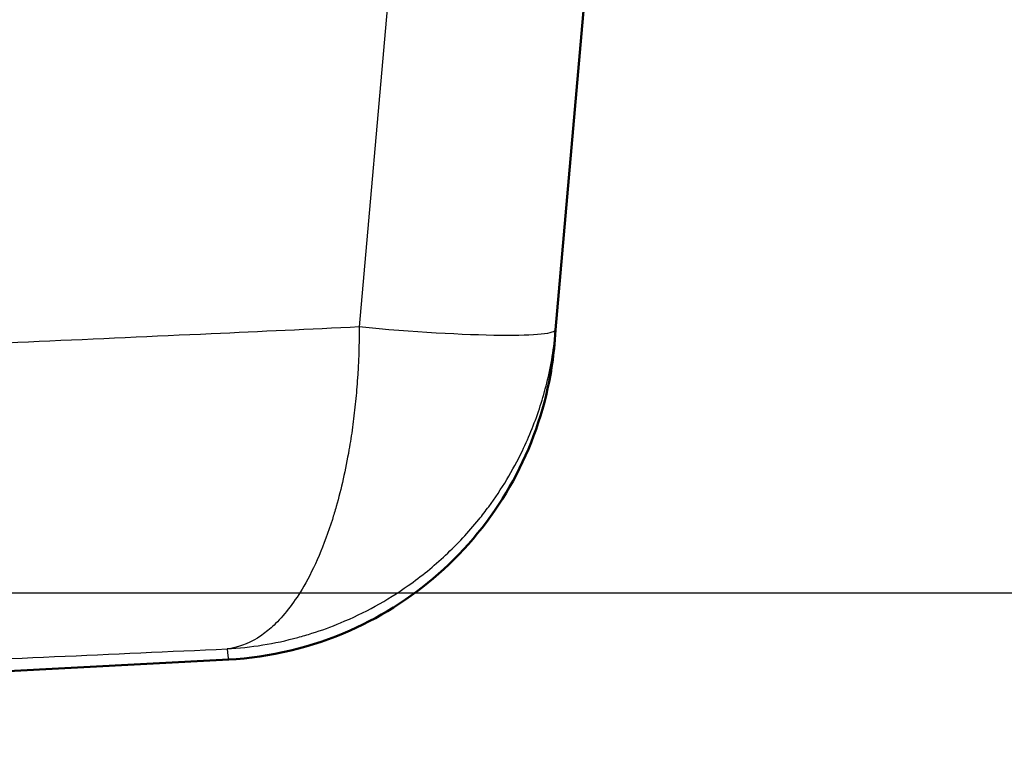
# Model space of a CAD drawing. Units: millimetres. Extents: x 0 to 2100, y 0 to 2970.
# Drawn here: x 821 to 921, y 1573 to 1647 of the extents above; entities that cross this region are included whole.
import ezdxf

# ---------------------------------------------------------------- set-up
doc = ezdxf.new("R2010")
doc.units = ezdxf.units.MM
doc.header["$LTSCALE"] = 10
for name, color, linetype, lineweight in [('Dimensions(ISO)', 7, 'Continuous', 25), ('Visible Edges(ISO)', 7, 'Continuous', 50), ('Visible Tangent Edges(ISO)', 7, 'Continuous', 25)]:
    doc.layers.add(name, color=color, linetype=linetype, lineweight=lineweight)
doc.styles.add('Text_3.5mm', font='arial.ttf', dxfattribs={"width": 0.9})
doc.dimstyles.new('KS-STANDARD', dxfattribs={"dimscale": 10, "dimtxt": 3.5, "dimasz": 2.5, "dimexe": 3.175, "dimexo": 0, "dimgap": 0.8, "dimtad": 1, "dimdec": 1, "dimrnd": 1e-08, "dimtxsty": 'Text_3.5mm', "dimcen": 0.09, "dimdle": 10, "dimclrd": 7, "dimclre": 7, "dimclrt": 7, "dimadec": 0, "dimazin": 2, "dimtfac": 0.714286, "dimtdec": 4, "dimtmove": 0, "dimatfit": 3, "dimfxl": 1, "dimtolj": 1, "dimlwd": 25, "dimlwe": 25, "dimarcsym": 0})

# ---------------------------------------------------------------- blocks, each defined once
blk = doc.blocks.new('*D6')
at = {"layer": 'Defpoints', "color": 0, "linetype": 'Continuous', "transparency": 16777216}
for p in [(1001.65, 1716.106), (1191.335, 1716.106), (701.65, 1514.606)]:
    blk.add_point(p, dxfattribs=at)
at = {"layer": 'Dimensions(ISO)', "color": 7, "linetype": 'Continuous', "lineweight": 25, "transparency": 16777216}
for p, q in [((1001.65, 1716.106), (1223.085, 1716.106)), ((1191.335, 1539.606), (1191.335, 1691.106)), ((701.65, 1514.606), (1223.085, 1514.606))]:
    blk.add_line(p, q, dxfattribs=at)
at = {"layer": 'Dimensions(ISO)', "color": 7, "linetype": 'Continuous', "transparency": 16777216}
for points in [[(1187.168, 1691.106), (1195.501, 1691.106), (1191.335, 1716.106)], [(1187.168, 1539.606), (1195.501, 1539.606), (1191.335, 1514.606)]]:
    blk.add_solid(points, dxfattribs=at)
at = {"layer": 'Dimensions(ISO)', "color": 7, "linetype": 'Continuous', "lineweight": 25, "transparency": 16777216, "insert": (1165.465, 1603.83), "char_height": 35, "attachment_point": 4, "rotation": 90, "style": 'Text_3.5mm'}
blk.add_mtext('\\A1;201', dxfattribs=at)
blk = doc.blocks.new('*D8')
at = {"layer": 'Defpoints', "color": 0, "linetype": 'Continuous', "transparency": 16777216}
for p in [(1001.65, 1746.106), (898.65, 839.806), (1299.643, 839.806)]:
    blk.add_point(p, dxfattribs=at)
at = {"layer": 'Dimensions(ISO)', "color": 7, "linetype": 'Continuous', "lineweight": 25, "transparency": 16777216}
for p, q in [((1001.65, 1746.106), (1331.393, 1746.106)), ((1299.643, 1721.106), (1299.643, 864.806)), ((898.65, 839.806), (1331.393, 839.806))]:
    blk.add_line(p, q, dxfattribs=at)
at = {"layer": 'Dimensions(ISO)', "color": 7, "linetype": 'Continuous', "transparency": 16777216}
for points in [[(1295.476, 1721.106), (1303.809, 1721.106), (1299.643, 1746.106)], [(1295.476, 864.806), (1303.809, 864.806), (1299.643, 839.806)]]:
    blk.add_solid(points, dxfattribs=at)
at = {"layer": 'Dimensions(ISO)', "color": 7, "linetype": 'Continuous', "lineweight": 25, "transparency": 16777216, "insert": (1273.772, 1239.228), "char_height": 35, "attachment_point": 4, "rotation": 90, "style": 'Text_3.5mm'}
blk.add_mtext('\\A1;\\fArial|b0|i0;~ 906', dxfattribs=at)
blk = doc.blocks.new('*D9')
at = {"layer": 'Defpoints', "color": 0, "linetype": 'Continuous', "transparency": 16777216}
for p in [(1001.65, 1716.106), (1096.852, 1716.106), (724.15, 1589.106)]:
    blk.add_point(p, dxfattribs=at)
at = {"layer": 'Dimensions(ISO)', "color": 7, "linetype": 'Continuous', "lineweight": 25, "transparency": 16777216}
for p, q in [((1001.65, 1716.106), (1128.602, 1716.106)), ((1096.852, 1614.106), (1096.852, 1691.106)), ((724.15, 1589.106), (1128.602, 1589.106))]:
    blk.add_line(p, q, dxfattribs=at)
at = {"layer": 'Dimensions(ISO)', "color": 7, "linetype": 'Continuous', "transparency": 16777216}
for points in [[(1092.685, 1691.106), (1101.018, 1691.106), (1096.852, 1716.106)], [(1092.685, 1614.106), (1101.018, 1614.106), (1096.852, 1589.106)]]:
    blk.add_solid(points, dxfattribs=at)
at = {"layer": 'Dimensions(ISO)', "color": 7, "linetype": 'Continuous', "lineweight": 25, "transparency": 16777216, "insert": (1071.28, 1619.29), "char_height": 35, "attachment_point": 4, "rotation": 90, "style": 'Text_3.5mm'}
blk.add_mtext('\\A1;127', dxfattribs=at)
blk = doc.blocks.new('*D10')
at = {"layer": 'Defpoints', "color": 0, "linetype": 'Continuous', "transparency": 16777216}
for p in [(724.15, 1589.106), (898.65, 839.806), (1096.852, 839.806)]:
    blk.add_point(p, dxfattribs=at)
at = {"layer": 'Dimensions(ISO)', "color": 7, "linetype": 'Continuous', "lineweight": 25, "transparency": 16777216}
for p, q in [((724.15, 1589.106), (1128.602, 1589.106)), ((1096.852, 1564.106), (1096.852, 864.806)), ((898.65, 839.806), (1128.602, 839.806))]:
    blk.add_line(p, q, dxfattribs=at)
at = {"layer": 'Dimensions(ISO)', "color": 7, "linetype": 'Continuous', "transparency": 16777216}
for points in [[(1092.685, 1564.106), (1101.018, 1564.106), (1096.852, 1589.106)], [(1092.685, 864.806), (1101.018, 864.806), (1096.852, 839.806)]]:
    blk.add_solid(points, dxfattribs=at)
at = {"layer": 'Dimensions(ISO)', "color": 7, "linetype": 'Continuous', "lineweight": 25, "transparency": 16777216, "insert": (1070.982, 1160.685), "char_height": 35, "attachment_point": 4, "rotation": 90, "style": 'Text_3.5mm'}
blk.add_mtext('\\A1;\\fArial|b0|i0;~ 749', dxfattribs=at)

msp = doc.modelspace()

# ---------------------------------------------------------------- linework, layer by layer
at = {"layer": 'Visible Edges(ISO)'}
for p, q in [((875.57, 1615.748), (878.576, 1650.106)), ((875.439, 1614.247), (875.57, 1615.748)), ((770.045, 1578.553), (842.431, 1582.347))]:
    msp.add_line(p, q, dxfattribs=at)
msp.add_open_spline([(875.439, 1614.247), (875.35, 1613.224), (875.215, 1612.203), (874.374, 1607.456), (873.08, 1603.784), (869.431, 1597.135), (867.028, 1594.071), (861.451, 1588.955), (858.209, 1586.832), (850.887, 1583.585), (846.632, 1582.567), (842.404, 1582.346)], degree=3, knots=[0, 0, 0, 0, 0.308352, 0.308352, 1.446033, 1.446033, 2.583905, 2.583905, 3.716512, 3.716512, 4.986787, 4.986787, 4.986787, 4.986787], dxfattribs=at)
msp.add_open_spline([(842.404, 1582.346), (842.404, 1582.346), (842.404, 1582.346), (842.404, 1582.346)], degree=3, dxfattribs=at)
at = {"layer": 'Visible Tangent Edges(ISO)'}
for p, q in [((866.477, 1739.542), (855.671, 1616.028)), ((867.943, 1615.212), (867.943, 1615.212))]:
    msp.add_line(p, q, dxfattribs=at)
for points, knots in [([(855.671, 1616.028), (850.67, 1615.794), (845.669, 1615.563), (829.044, 1614.802), (817.42, 1614.286), (794.189, 1613.31), (782.582, 1612.851), (759.401, 1612.042), (747.827, 1611.694), (733.757, 1611.394), (731.263, 1611.346), (728.769, 1611.303)], [-8.032568, -8.032568, -8.032568, -8.032568, -7.738605, -7.738605, -7.055423, -7.055423, -6.373391, -6.373391, -5.693528, -5.693528, -5.547078, -5.547078, -5.547078, -5.547078]), ([(855.671, 1616.028), (855.666, 1614.182), (855.567, 1611.543), (855.272, 1608.184), (854.99, 1605.851), (854.595, 1603.305), (854.056, 1600.6), (853.467, 1598.283), (852.673, 1595.635), (851.622, 1592.792), (849.742, 1589.027), (847.805, 1586.479), (846.167, 1585.08), (844.551, 1583.987), (843.309, 1583.544), (842.262, 1583.432)], [0, 0, 0, 0, 0.103817, 0.149723, 0.196471, 0.243733, 0.307449, 0.371756, 0.403786, 0.501142, 0.59844, 0.756917, 0.81983, 0.850384, 1, 1, 1, 1]), ([(842.262, 1583.432), (844.685, 1583.57), (847.579, 1584.037), (851.381, 1585.149), (855.254, 1586.56), (859.889, 1589.104), (864.486, 1592.834), (867.11, 1595.643), (869.131, 1598.257), (870.659, 1600.541), (872.102, 1603.206), (873.206, 1605.717), (874.033, 1608.015), (874.973, 1611.321), (875.411, 1613.922), (875.57, 1615.748)], [-1, -1, -1, -1, -0.850384, -0.81983, -0.756917, -0.59844, -0.501142, -0.403786, -0.371756, -0.307449, -0.243733, -0.196471, -0.149723, -0.103817, 0, 0, 0, 0]), ([(875.57, 1615.748), (875.536, 1615.357), (873.555, 1615.143), (866.241, 1615.204), (861.07, 1615.505), (855.671, 1616.028)], [-1, -1, -1, -1, -0.515493, -0.515493, 0, 0, 0, 0]), ([(561.038, 1583.432), (572.694, 1582.901), (584.358, 1582.384), (607.707, 1581.409), (619.39, 1580.949), (642.798, 1580.141), (654.525, 1579.792), (672.182, 1579.423), (678.069, 1579.325), (689.854, 1579.194), (695.752, 1579.16), (707.548, 1579.16), (713.446, 1579.194), (725.232, 1579.325), (731.119, 1579.423), (748.776, 1579.792), (760.502, 1580.141), (783.91, 1580.949), (795.594, 1581.409), (818.942, 1582.384), (830.607, 1582.901), (842.262, 1583.432)], [2.293963, 2.293963, 2.293963, 2.293963, 2.977145, 2.977145, 3.659177, 3.659177, 4.33904, 4.33904, 4.677907, 4.677907, 5.016284, 5.016284, 5.354662, 5.354662, 5.693528, 5.693528, 6.373391, 6.373391, 7.055423, 7.055423, 7.738605, 7.738605, 7.738605, 7.738605]), ([(842.262, 1583.432), (842.317, 1582.892), (842.376, 1582.518), (842.401, 1582.362), (842.404, 1582.346), (842.404, 1582.346)], [2.29479, 2.29479, 2.29479, 2.29479, 3.527648, 3.527648, 3.839603, 3.839603, 3.839603, 3.839603])]:
    msp.add_open_spline(points, degree=3, knots=knots, dxfattribs=at)

# ---------------------------------------------------------------- dimensions: what is measured, and where the dimension line sits
at = {"layer": 'Dimensions(ISO)', "color": 7, "linetype": 'Continuous', "lineweight": 25}
for base, p1, picture, middle in [((1299.643, 839.806), (1001.65, 1746.106), '*D8', (1299.643, 1292.956)), ((1096.852, 839.806), (724.15, 1589.106), '*D10', (1096.852, 1214.456))]:
    dim = msp.add_linear_dim(base=base, p1=p1, p2=(898.65, 839.806), angle=90, text='\\fArial|b0|i0;~ <>', dimstyle='KS-STANDARD', override={"dimgap": 0.8, "dimdec": 0, "dimtol": 0, "dimlim": 0, "dimtp": 0, "dimtm": 0, "dimtdec": 0, "dimtofl": 0, "dimatfit": 1}, dxfattribs=at)
    dim.commit()
    dim.dimension.update_dxf_attribs({"geometry": picture, "text_midpoint": middle, "dimtype": 160})
for base, p1, p2, picture, middle in [((1191.334805715, 1716.105995909), (701.650259789, 1514.605995991), (1001.650260048, 1716.105995909), '*D6', (1191.334805715, 1635.85599595)), ((1096.852, 1716.106), (724.15, 1589.106), (1001.65, 1716.106), '*D9', (1096.852, 1652.606))]:
    dim = msp.add_linear_dim(base=base, p1=p1, p2=p2, angle=90, dimstyle='KS-STANDARD', override={"dimgap": 0.8, "dimdec": 0, "dimtol": 0, "dimlim": 0, "dimtp": 0, "dimtm": 0, "dimtdec": 4, "dimtofl": 0, "dimatfit": 1}, dxfattribs=at)
    dim.commit()
    dim.dimension.update_dxf_attribs({"geometry": picture, "text_midpoint": middle, "dimtype": 160})

doc.saveas('drawing.dxf')
